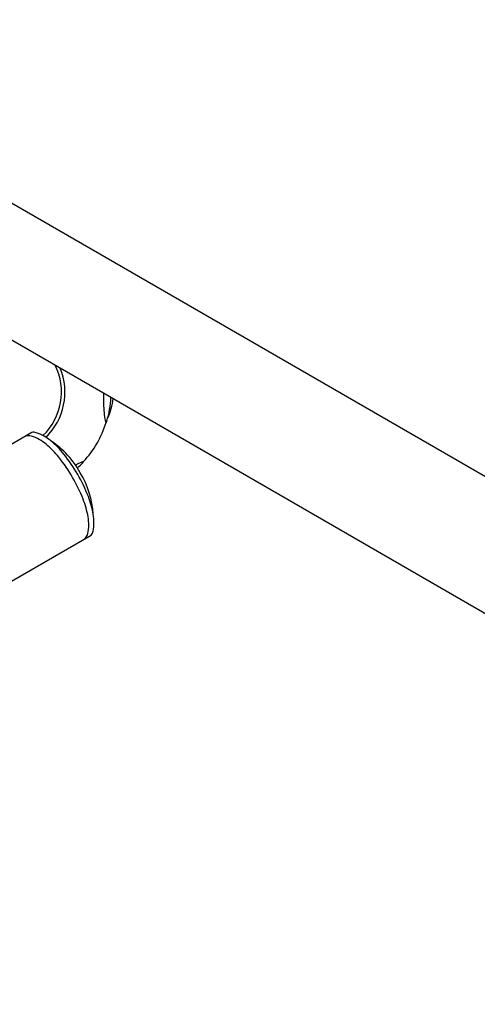
# Model space of a CAD drawing. Units: millimetres. Extents: x -4926 to 4910, y -4804 to 5388.
# Drawn here: x 565 to 957, y -452 to 391 of the extents above; entities that cross this region are included whole.
import ezdxf

# ---------------------------------------------------------------- set-up
doc = ezdxf.new("R2010")
doc.units = ezdxf.units.MM
doc.header["$LTSCALE"] = 20
doc.layers.add('2d', color=230, linetype='Continuous')

msp = doc.modelspace()

# ---------------------------------------------------------------- linework, layer by layer
at = {"layer": '2d'}
for points in [[(1700.42, -425.67), (-579.29, 890.53)], [(507.52, 145.74), (1650.44, -514.13)], [(575.36, 37.42), (543.28, 18.9)], [(-1653.55, -1366.76), (626.16, -50.57)]]:
    msp.add_lwpolyline(points, dxfattribs=at)
for points in [[(619.58, -54.37, 0.214919), (623.34, -49.15, 0.093505), (623.54, -34.91, 0.05017), (619.32, -19.84, 0.075419), (598.56, 16.13, 0.05017), (587.62, 27.31, 0.093505), (575.18, 34.26, 0.214919), (568.78, 33.62, 0.214919)], [(626.16, -50.57, 0.122892), (627.81, -47.12, 0.093505), (628.01, -32.73, 0.05017), (623.76, -17.51, 0.075419), (602.79, 18.8, 0.05017), (591.74, 30.1, 0.093505), (579.18, 37.12, 0.122892), (575.36, 37.42, 0.214919)]]:
    msp.add_lwpolyline(points, format="xyb", dxfattribs=at)
for centre, radius, start, end in [((556.22, 71.99), 87, 343.32448, 357.01169), ((555.47, 71.99), 87.5, 317.10554, 342.73006), ((548.69, -34.67), 77.77, 28.74696, 56.39507), ((555.85, 71.34), 87, 312.27859, 317.11926), ((550.39, -37.62), 77.77, 3.60493, 31.25304)]:
    msp.add_arc(centre, radius, start, end, dxfattribs=at)
for centre, major_axis, ratio, start_param, end_param in [((549.5, 71.99), (0, -51.5), 0.996195, 0.760754, 2.03387), ((549.5, 71.99), (0, -54.44), 0.996195, 0.776808, 1.9568), ((638.93, 71.99), (0, -26), 0.087156, 4.743866, 6.283185), ((594.44, 71.99), (-50.99, 0), 0.996195, 2.69313, 3.029285), ((638.93, 71.99), (0, -26), 0.087156, 0, 0.28314), ((597.2, -0.56), (-22.54, -12.96), 0.043578, 3.217216, 3.922446), ((597.2, -0.56), (-22.54, -12.96), 0.043578, 3.001852, 3.217216)]:
    msp.add_ellipse(centre, major_axis=major_axis, ratio=ratio, start_param=start_param, end_param=end_param, dxfattribs=at)

doc.saveas('drawing.dxf')
